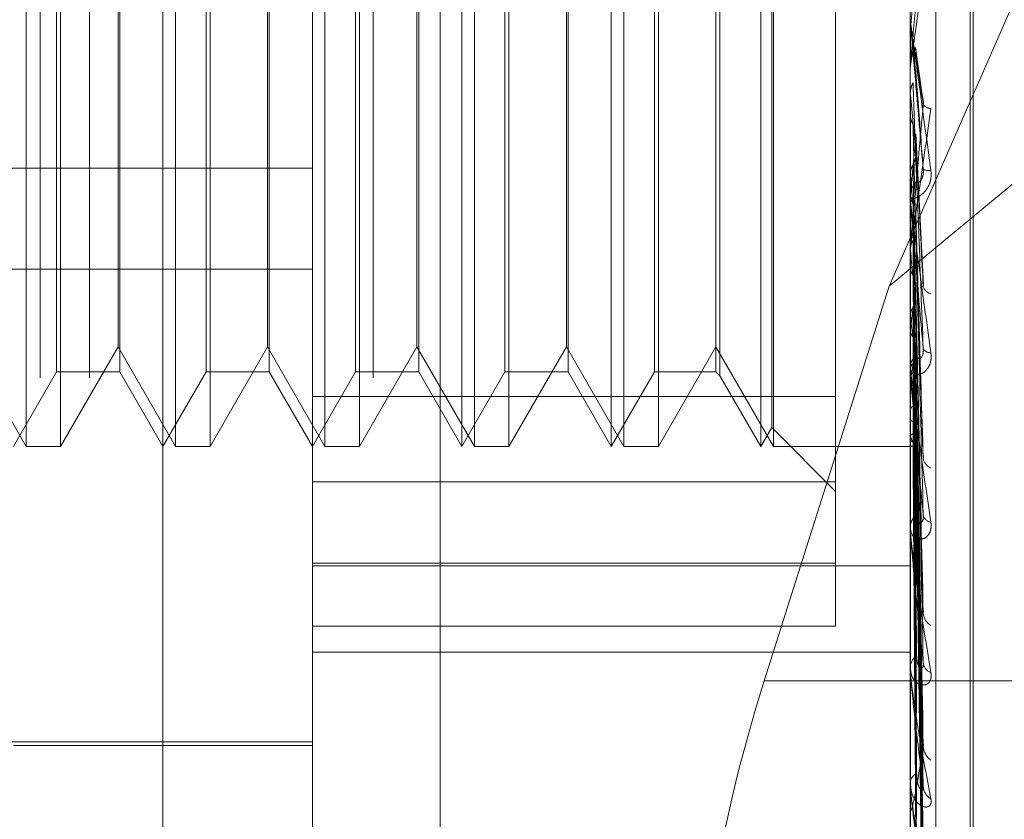
# Model space of a CAD drawing. Units: inches. Extents: x 0 to 23.4, y 0 to 16.5.
# Drawn here: x 11.9 to 11.9, y 7.4 to 7.4 of the extents above; entities that cross this region are included whole.
import ezdxf

# ---------------------------------------------------------------- set-up
doc = ezdxf.new("R2010")
doc.units = ezdxf.units.IN
doc.header["$MEASUREMENT"] = 0
doc.linetypes.add('HIDDEN', pattern=[0.07500000000000001, 0.05, -0.025])

msp = doc.modelspace()

# ---------------------------------------------------------------- linework, layer by layer
at = {"color": 7, "linetype": 'HIDDEN', "lineweight": 0}
for p, q in [((11.8831918679, 5.4910063098), (11.8831918679, 11.855580467)), ((11.8880736863, 11.8096570248), (11.8880736863, 5.536929752)), ((11.8892555045, 11.8096570248), (11.8892555045, 5.536929752)), ((11.8688282316, 11.536929752), (11.8688282316, 5.8096570248)), ((11.8700100497, 11.536929752), (11.8700100497, 5.8096570248)), ((11.8768009588, 11.536929752), (11.8768009588, 5.8096570248)), ((11.8784061414, 7.4850975197), (11.8784061414, 7.4154827417)), ((11.8902719452, 7.4149116104), (11.8902719452, 7.4845263884)), ((11.8753429059, 7.4147688275), (11.8753429059, 7.4843836055)), ((11.8896592981, 7.4843836055), (11.8896592981, 7.4147688275)), ((11.8717638078, 7.4238961906), (11.8717638078, 7.481453732)), ((11.8910909374, 7.421990212), (11.8910909374, 7.4701774734)), ((11.8911622222, 7.4218638489), (11.8911622222, 7.4700511102)), ((11.8878697491, 7.4364808935), (11.8878697491, 7.4576019852)), ((11.9111338865, 7.4573386762), (11.8891552146, 7.4391235018)), ((11.8684872507, 7.4352833669), (11.8684872507, 7.4567579553)), ((11.8720663488, 7.4352833669), (11.8720663488, 7.4567579553)), ((11.8756454468, 7.4352833669), (11.8756454468, 7.4567579553)), ((11.8789220039, 7.4352833669), (11.8789220039, 7.4567579553)), ((11.8792245449, 7.4352833669), (11.8792245449, 7.4567579553)), ((11.882501102, 7.4352833669), (11.882501102, 7.4567579553)), ((11.882803643, 7.4352833669), (11.882803643, 7.4567579553)), ((11.8860802001, 7.4352833669), (11.8860802001, 7.4567579553)), ((11.886382741, 7.4352833669), (11.886382741, 7.4567579553)), ((11.8891552146, 7.4391235018), (11.8968174943, 7.4565918946)), ((11.8863422082, 7.4357371784), (11.8863422082, 7.4563041439)), ((11.8692179063, 7.437072916), (11.8692179063, 7.4549684063)), ((11.8707306112, 7.4549684063), (11.8707306112, 7.4370956896)), ((11.8727970044, 7.437072916), (11.8727970044, 7.4549684063)), ((11.8743097092, 7.4549684063), (11.8743097092, 7.4370956896)), ((11.8763761025, 7.437072916), (11.8763761025, 7.4549684063)), ((11.8778888073, 7.4549684063), (11.8778888073, 7.4370956896)), ((11.8799552005, 7.437072916), (11.8799552005, 7.4549684063)), ((11.8814679054, 7.4549684063), (11.8814679054, 7.4370956896)), ((11.8835342986, 7.437072916), (11.8835342986, 7.4549684063)), ((11.8850064706, 7.4549684063), (11.8850064706, 7.4370956896)), ((11.8851023723, 7.4550643079), (11.8851023723, 7.437000032)), ((11.869313808, 7.4467862448), (11.869313808, 7.4352833669)), ((11.8728929061, 7.4467862448), (11.8728929061, 7.4352833669)), ((11.8764720041, 7.4467862448), (11.8764720041, 7.4352833669)), ((11.8800511022, 7.4467862448), (11.8800511022, 7.4352833669)), ((11.8836302003, 7.4467862448), (11.8836302003, 7.4352833669)), ((11.8896613411, 7.4452783707), (11.8897886211, 7.4467368287)), ((11.8706900784, 7.4376671372), (11.8706900784, 7.4466162787)), ((11.8742691764, 7.4376671372), (11.8742691764, 7.4466162787)), ((11.8778482745, 7.4376671372), (11.8778482745, 7.4466162787)), ((11.8814273726, 7.4376671372), (11.8814273726, 7.4466162787)), ((11.8896592981, 7.4452550775), (11.8896598091, 7.4452550552)), ((11.8896593147, 7.4450473608), (11.8896594201, 7.4452430081)), ((11.8896613411, 7.4452783707), (11.8896598091, 7.4452550552)), ((11.8896613411, 7.444423468), (11.8896613411, 7.4452783707)), ((11.8899540751, 7.4436501383), (11.8897828578, 7.4448333016)), ((11.8896592981, 7.4443767962), (11.8896592981, 7.4443189111)), ((11.8896592981, 7.4437604932), (11.8896594201, 7.4437493054)), ((11.8896592981, 7.4437378872), (11.8896598091, 7.443737909)), ((11.8896613411, 7.4437150756), (11.8896598091, 7.443737909)), ((11.8896613411, 7.4411659752), (11.8896613411, 7.4437150756)), ((11.8896613411, 7.4432646002), (11.8896598091, 7.4432420167)), ((11.8896613411, 7.4429845517), (11.8896613411, 7.4432646002)), ((11.8899728817, 7.439150659), (11.8897900914, 7.4427718506)), ((11.8484996704, 7.4419519966), (11.8753429059, 7.4419519966)), ((11.8896592981, 7.4418145436), (11.8896594201, 7.4418040123)), ((11.8896613411, 7.4417720936), (11.8896598091, 7.4417935691)), ((11.8896613411, 7.441350441), (11.8896598091, 7.4413294055)), ((11.8896592981, 7.4412116964), (11.8896592981, 7.4412684404)), ((11.8896613411, 7.4370518126), (11.8896613411, 7.4412633315)), ((11.8896613411, 7.4403733473), (11.8896613411, 7.4412633315)), ((11.8897878063, 7.440900847), (11.889787008, 7.4409272703)), ((11.8899618941, 7.4351383372), (11.8897892198, 7.4408540574)), ((11.8896592981, 7.4401166042), (11.8896592981, 7.4400605736)), ((11.8896613411, 7.4399826658), (11.8896598091, 7.4400020074)), ((11.8484996704, 7.4395276484), (11.8753429059, 7.4395276484)), ((11.8896613411, 7.4396050756), (11.8896598091, 7.4395863486)), ((11.8899623929, 7.4314129582), (11.8897872839, 7.4392287997)), ((11.8891552146, 7.4391235018), (11.8861632584, 7.4296712644)), ((11.8896613411, 7.4384114669), (11.8896598091, 7.4384279754)), ((11.8896613411, 7.4380915863), (11.8896598091, 7.4380758445)), ((11.8899626882, 7.4282167878), (11.889787447, 7.43777698)), ((11.8671109803, 7.4376671372), (11.8684872507, 7.4352833669)), ((11.869313808, 7.4352833669), (11.8706900784, 7.4376671372)), ((11.8706900784, 7.4376671372), (11.8720663488, 7.4352833669)), ((11.8728929061, 7.4352833669), (11.8742691764, 7.4376671372)), ((11.8742691764, 7.4376671372), (11.8756454468, 7.4352833669)), ((11.8764720041, 7.4352833669), (11.8778482745, 7.4376671372)), ((11.8778482745, 7.4376671372), (11.8792245449, 7.4352833669)), ((11.8800511022, 7.4352833669), (11.8814273726, 7.4376671372)), ((11.8814273726, 7.4376671372), (11.882803643, 7.4352833669)), ((11.8836302003, 7.4352833669), (11.8850064706, 7.4376671372)), ((11.8850064706, 7.4376671372), (11.886382741, 7.4352833669)), ((11.889963788, 7.4270725453), (11.8897880508, 7.4373962689)), ((11.8681847097, 7.4352833669), (11.8692179063, 7.437072916)), ((11.8692179063, 7.437072916), (11.8707306112, 7.437072916)), ((11.8707306112, 7.4370956896), (11.8707306112, 7.437072916)), ((11.8707306112, 7.437072916), (11.8717638078, 7.4352833669)), ((11.8717638078, 7.4352833669), (11.8727970044, 7.437072916)), ((11.8727970044, 7.437072916), (11.8743097092, 7.437072916)), ((11.8743097092, 7.4370956896), (11.8743097092, 7.437072916)), ((11.8743097092, 7.437072916), (11.8753429059, 7.4352833669)), ((11.8753429059, 7.4352833669), (11.8763761025, 7.437072916)), ((11.8763761025, 7.437072916), (11.8778888073, 7.437072916)), ((11.8778888073, 7.4370956896), (11.8778888073, 7.437072916)), ((11.8778888073, 7.437072916), (11.8789220039, 7.4352833669)), ((11.8789220039, 7.4352833669), (11.8799552005, 7.437072916)), ((11.8799552005, 7.437072916), (11.8814679054, 7.437072916)), ((11.8814679054, 7.4370956896), (11.8814679054, 7.437072916)), ((11.8814679054, 7.437072916), (11.882501102, 7.4352833669)), ((11.882501102, 7.4352833669), (11.8835342986, 7.437072916)), ((11.8835342986, 7.437072916), (11.8850064706, 7.437072916)), ((11.8850064706, 7.4370956896), (11.8850064706, 7.437072916)), ((11.8850064706, 7.437072916), (11.8851023723, 7.4369770143)), ((11.8896592981, 7.4370948249), (11.8896592981, 7.4371482329)), ((11.8896613411, 7.4371152841), (11.8896598091, 7.437128363)), ((11.8896613411, 7.4332618075), (11.8896613411, 7.437143124)), ((11.8851023723, 7.437000032), (11.8851023723, 7.4369770143)), ((11.8851023723, 7.4369770143), (11.8860802001, 7.4352833669)), ((11.8896613411, 7.4368646744), (11.8896598091, 7.4368524868)), ((11.8899628957, 7.4256647534), (11.8897875614, 7.4366237359)), ((11.8753429059, 7.4364808935), (11.8878697491, 7.4364808935)), ((11.8878697491, 7.4364808935), (11.8878697491, 7.4324956093)), ((11.8896613411, 7.4361409648), (11.8896598091, 7.4361501413)), ((11.8899636155, 7.4248166161), (11.8897879566, 7.4363415731)), ((11.8896592981, 7.4360698001), (11.8896592981, 7.4360176492)), ((11.8896613411, 7.4359686837), (11.8896598091, 7.4359604908)), ((11.8860802001, 7.4352833669), (11.8863422082, 7.4357371784)), ((11.8863422082, 7.4357371784), (11.8878697491, 7.4342096375)), ((11.8899630597, 7.4238488636), (11.8897876517, 7.4358105343)), ((11.8899634693, 7.4233274207), (11.8897878766, 7.4356370668)), ((11.8896613411, 7.4355237235), (11.8896598091, 7.4355286659)), ((11.8896613411, 7.4354359976), (11.8896598091, 7.4354320955)), ((11.8684872507, 7.4352833669), (11.869313808, 7.4352833669)), ((11.8720663488, 7.4352833669), (11.8728929061, 7.4352833669)), ((11.8756454468, 7.4352833669), (11.8764720041, 7.4352833669)), ((11.8792245449, 7.4352833669), (11.8800511022, 7.4352833669)), ((11.882803643, 7.4352833669), (11.8836302003, 7.4352833669)), ((11.886382741, 7.4352833669), (11.8896592981, 7.4352833669)), ((11.8896592981, 7.4352833437), (11.8896816178, 7.4352833901)), ((11.8896613411, 7.4352858689), (11.8896598091, 7.4352863986)), ((11.8899632017, 7.4228346469), (11.8897877298, 7.4353666701)), ((11.8899633349, 7.4226587159), (11.889787803, 7.4353081447)), ((11.8878697491, 7.434439337), (11.8753429059, 7.434439337)), ((11.8896592981, 7.4333005564), (11.8896592981, 7.433348698)), ((11.8896613411, 7.4299329407), (11.8896613411, 7.4333435891)), ((11.8753429059, 7.4324956093), (11.8878697491, 7.4324956093)), ((11.8753429059, 7.4324300055), (11.8896592981, 7.4324300055)), ((11.8878697491, 7.4324956093), (11.8878697491, 7.430985804)), ((11.8896592981, 7.4323826461), (11.8896592981, 7.4323362597)), ((11.8878697491, 7.430985804), (11.8753429059, 7.430985804)), ((11.8753429059, 7.4303629296), (11.8896592981, 7.4303629296)), ((11.8896592981, 7.4299660256), (11.8896592981, 7.430007161)), ((11.8896613411, 7.427185526), (11.8896613411, 7.4300020521)), ((11.8961645952, 7.4296712644), (11.8861632584, 7.4296712644)), ((11.8896592981, 7.4291884055), (11.8896592981, 7.4291494602)), ((11.8649635215, 7.4282146482), (11.8753429059, 7.4282146482)), ((11.8681847097, 7.4281251708), (11.8753429059, 7.4281251708)), ((11.8896592981, 7.4272117511), (11.8896592981, 7.4272443935)), ((11.8896613411, 7.4251188621), (11.8896613411, 7.4272392846)), ((11.8896592981, 7.4266025265), (11.8896592981, 7.4265724298))]:
    msp.add_line(p, q, dxfattribs=at)
for centre, radius, start, end in [((11.8901958589, 7.4455023764), 0.0005365607381762, 180.0000021424, 185.0014169939), ((12.3995553605, 7.4893773265), 0.5119345194359647, 185.1173259797, 185.2746226779), ((11.8901644993, 7.4436282274), 0.0002538198979344, 220.0405961451, 267.5019915302), ((11.665216796, 7.4631376881), 0.2254995298476183, 354.4555641379, 354.8010133527), ((12.1089515645, 7.46264086), 0.2202809740172784, 185.4361847867, 185.7751043181), ((11.8901014661, 7.442213463), 0.0003244508373915, 246.1309125914, 279.2173472134), ((11.8901789678, 7.4412674925), 0.0005196704942153, 135.1146674778, 179.8954850014), ((11.8901719794, 7.441211698), 0.0005126812326894, 180.0001823002, 185.1166443255), ((11.9965254129, 7.451260111), 0.1074574828940336, 186.0241692101, 186.6395229779), ((11.8266786583, 7.446226308), 0.0635058424430786, 352.6405303434, 353.5991409604), ((11.8902031164, 7.439184973), 0.000245603154399, 198.4798210805, 258.329898464), ((11.9389424098, 7.4444873502), 0.049654205231256, 187.0285509559, 188.1412448877), ((11.8614270627, 7.4415488126), 0.0286201960686146, 350.5802814991, 352.2914110807), ((11.8901380629, 7.4377207666), 0.0001913034865568, 208.647473987, 274.609439821), ((11.8901351978, 7.4371446657), 0.0004759130815611, 132.9761927723, 179.5705365526), ((11.8901132388, 7.4370948308), 0.0004539406413303, 180.0007503993, 185.4378609708), ((11.9086557492, 7.4400505124), 0.0192198622521368, 188.7845000016, 190.9939229768), ((11.890207443, 7.4357139034), 0.0005782695567213, 199.2006658124, 223.592046713), ((11.8896745403, 7.4354139304), 0.0001287399501038, 264.1153185859, 332.3912877441), ((11.8902639445, 7.4350462215), 0.0002975088249214, 189.0969124411, 248.1953063912), ((11.8900710112, 7.4333405839), 0.0004117930012274, 129.1955805225, 178.8709477116), ((11.8901852921, 7.4336917255), 0.0002202079754306, 192.3472696066, 261.6823703042), ((11.8900280525, 7.4333005697), 0.0003687543917556, 180.0020787628, 186.0338811267), ((11.890334329, 7.4313196479), 0.0003653898607839, 184.7188345899, 240.3258581498), ((11.8899956034, 7.429991967), 0.0003366483444221, 123.3010683324, 177.4131810624), ((11.8902488233, 7.43013423), 0.0002799225130885, 185.4746731465, 250.0767674699), ((11.8899286247, 7.4299660505), 0.0002693266166387, 180.0053050043, 187.0615495127), ((11.8904032846, 7.4281314516), 0.0004335252272114, 182.5170334566, 234.8080871503), ((11.8899197778, 7.4272180682), 0.0002618065674625, 114.6053423022, 174.2290057086), ((11.8898291999, 7.4272117943), 0.0001699017494371, 180.0145517212, 188.8941082196), ((11.8903211694, 7.4271606662), 0.0003513169419692, 182.4655858758, 241.4816762124)]:
    msp.add_arc(centre, radius, start, end, dxfattribs=at)
msp.add_ellipse((11.8874594618, 7.4291608753), major_axis=(0.00224274572050831, 0.007146090512347492), ratio=0.1855438757, start_param=1.557600253211896, end_param=3.128396580004928, dxfattribs=at)
for points, knots in [([(11.88965929813163, 7.444376796235805), (11.88965947974652, 7.444376870666846), (11.88965987198617, 7.444377031418016), (11.88966368826345, 7.444399599406859), (11.88967695945773, 7.444485644882321), (11.8897480763048, 7.444973896710472), (11.88991352465252, 7.446153182411517), (11.8900641854691, 7.447250459370534), (11.89015343667075, 7.447900484303066)], [0, 0, 0, 0, 0.0132216410976138, 0.0285552137119961, 0.054242643060621, 0.1337588501405161, 0.4868402727611024, 1, 1, 1, 1]), ([(11.88997017765089, 7.447915121241156), (11.88991432963087, 7.447276641539208), (11.88982062880886, 7.446205411567472), (11.88971907514451, 7.445057041819991), (11.88967324333135, 7.444547943639963), (11.88966431364086, 7.444451860158654), (11.88966173723002, 7.444425480785428), (11.88966146267356, 7.444424085848355), (11.88966134106394, 7.444423467987216)], [0, 0, 0, 0, 0.5273188798736375, 0.8847263069756811, 0.959036259596042, 0.9800473728105205, 0.991162359074339, 1, 1, 1, 1]), ([(11.88965929813163, 7.445502376392656), (11.88965947974652, 7.445500680313313), (11.88965987198617, 7.4454970172349), (11.88966368826345, 7.445468188351097), (11.88967695945773, 7.445370181848231), (11.8897480763048, 7.444851522583956), (11.88991352465252, 7.443646410334863), (11.8900641854691, 7.442545423937923), (11.89015343667075, 7.441893201540916)], [0, 0, 0, 0, 0.0132216410980342, 0.0285552137107913, 0.0542426430596508, 0.1337588501393928, 0.4868402727604578, 1, 1, 1, 1]), ([(11.88997017765088, 7.441916761670349), (11.88991432963087, 7.442554338205575), (11.88982062880886, 7.443624052860129), (11.88971907514451, 7.444787642371262), (11.88967324333135, 7.445315842633097), (11.88966431364086, 7.445419793818722), (11.88966173723001, 7.445450234900898), (11.88966146267356, 7.445453952294288), (11.88966134106393, 7.445455598843768)], [0, 0, 0, 0, 0.527318879872989, 0.8847263069750095, 0.9590362595951158, 0.9800473728098497, 0.9911623590742482, 1, 1, 1, 1]), ([(11.88972499617531, 7.444998064774588), (11.88972748484691, 7.444966001590871), (11.88973992820765, 7.44480568563676), (11.88976821833183, 7.444451927973426), (11.88979470372064, 7.444137217152795), (11.88981077055523, 7.443946304089962)], [0, 0, 0, 0, 0.0895371415796327, 0.4476858070862801, 1, 1, 1, 1]), ([(11.88977570803924, 7.444831783334723), (11.8897819015025, 7.444809237965363), (11.88979409674954, 7.44476484497596), (11.88979042706756, 7.444719050468417), (11.88978862106579, 7.444696513103524)], [0, 0, 0, 0, 0.5078587782041831, 1, 1, 1, 1]), ([(11.88978862106579, 7.444696513103524), (11.88979359716578, 7.444660017985779), (11.88981847770029, 7.444477542143417), (11.88987827908012, 7.444058735189891), (11.88993466324189, 7.443694411864639), (11.88997017765089, 7.443464937360215)], [0, 0, 0, 0, 0.0846963374229442, 0.4234822757479789, 1, 1, 1, 1]), ([(11.88978862106579, 7.444289438794859), (11.88979359716578, 7.444224156115517), (11.88981847770029, 7.443897742265095), (11.88987827908012, 7.443115015238051), (11.88993466324189, 7.442379829451806), (11.88997017765088, 7.441916761670349)], [0, 0, 0, 0, 0.0846963374236524, 0.4234822757480676, 1, 1, 1, 1]), ([(11.88965942008358, 7.443749305392696), (11.88966521454266, 7.44380475475533), (11.88967401202116, 7.443888941142445), (11.88971202160374, 7.443964648510269), (11.88972499617531, 7.443990491221389)], [0, 0, 0, 0, 0.6586499852925966, 1, 1, 1, 1]), ([(11.88972499617531, 7.443990491221389), (11.88972748484691, 7.443920828656062), (11.88973992820766, 7.443572515752264), (11.88976821833183, 7.442790211082499), (11.88979470372064, 7.442070697469369), (11.88981077055522, 7.441634218840006)], [0, 0, 0, 0, 0.0895371415802664, 0.4476858070866759, 1, 1, 1, 1]), ([(11.88965942008358, 7.443749305392696), (11.88965939943699, 7.443674243876369), (11.88965933087377, 7.443424979448809), (11.88965929879339, 7.443168461422575), (11.88965929815805, 7.442986988130021), (11.88965929813163, 7.442979442786781)], [0, 0, 0, 0, 0.2922709278859167, 0.9705738585802682, 1, 1, 1, 1]), ([(11.88997017765089, 7.443464937360215), (11.88991432963087, 7.442841953652954), (11.88982062880887, 7.441796722587526), (11.88971907514451, 7.440709759795296), (11.88967324333135, 7.440252482450171), (11.88966431364086, 7.440174665686811), (11.88966173723002, 7.440157087471627), (11.88966146267356, 7.440160354198556), (11.88966134106394, 7.440161801133805)], [0, 0, 0, 0, 0.5273188798745264, 0.8847263069761047, 0.9590362595968177, 0.9800473728110889, 0.9911623590766012, 1, 1, 1, 1]), ([(11.88995251153313, 7.44364969084602), (11.88995554520302, 7.443639606808886), (11.88996678986685, 7.443602229107311), (11.88997391247582, 7.443535562819119), (11.88997123331033, 7.443484899857483), (11.88997017765089, 7.443464937360212)], [0, 0, 0, 0, 0.1829304438187597, 0.6780537840886856, 1, 1, 1, 1]), ([(11.88965929813163, 7.440116604191321), (11.88965947974652, 7.440113447995581), (11.88965987198617, 7.440106631455699), (11.88966368826345, 7.440116123067554), (11.88967695945773, 7.440176024142584), (11.8897480763048, 7.440590511463924), (11.88991352465252, 7.441686435294159), (11.8900641854691, 7.442746605632412), (11.89015343667075, 7.443374648668343)], [0, 0, 0, 0, 0.0132216410987801, 0.0285552137122979, 0.054242643061158, 0.1337588501401571, 0.486840272761205, 1, 1, 1, 1]), ([(11.88965942008358, 7.443230077846025), (11.88965939899787, 7.443136440098288), (11.88965932900909, 7.442825632832371), (11.88965931092626, 7.442514488112182), (11.8896592982913, 7.442297082805495)], [0, 0, 0, 0, 0.3012727114402336, 1, 1, 1, 1]), ([(11.88965942008358, 7.443230077846025), (11.88966521454266, 7.443175489737833), (11.88967401202116, 7.443092610956369), (11.88971202160374, 7.443018872543709), (11.88972499617531, 7.442993701935462)], [0, 0, 0, 0, 0.6586499852885088, 0.9999999999999999, 0.9999999999999999, 0.9999999999999999, 0.9999999999999999]), ([(11.88972499617531, 7.442993701935462), (11.88972748484691, 7.442894757288678), (11.88973992820765, 7.442400033945147), (11.88976821833183, 7.441299155582705), (11.88979470372064, 7.440303964631216), (11.88981077055523, 7.439700251825052)], [0, 0, 0, 0, 0.0895371415799138, 0.4476858070867922, 1, 1, 1, 1]), ([(11.88978949721239, 7.442771727435848), (11.88978973647149, 7.442770676984465), (11.88979477924608, 7.442748537012839), (11.88979162533584, 7.442725755924052), (11.88978862106579, 7.442704055705041)], [0, 0, 0, 0, 0.0474459227299111, 1, 1, 1, 1]), ([(11.88978862106579, 7.442704055705041), (11.88979359716578, 7.442600844846166), (11.88981847770029, 7.442084789834489), (11.88987827908013, 7.440877827737997), (11.88993466324189, 7.43979141643208), (11.88997017765089, 7.439107123995266)], [0, 0, 0, 0, 0.0846963374237686, 0.4234822757476083, 1, 1, 1, 1]), ([(11.88972499617531, 7.442031752848078), (11.88973473856328, 7.442050008945206), (11.88977122444695, 7.442118379229576), (11.8897935678439, 7.442216829676522), (11.88978968294421, 7.442294252096906), (11.88978862106579, 7.44231541434137)], [0, 0, 0, 0, 0.2093091832035732, 0.7838766564328181, 1, 1, 1, 1]), ([(11.88978862106579, 7.44231541434137), (11.88979359716578, 7.442184719465551), (11.88981847770029, 7.441531244178144), (11.88987827908012, 7.43997684086361), (11.88993466324189, 7.438536360314045), (11.88997017765088, 7.437629052059726)], [0, 0, 0, 0, 0.0846963374235967, 0.4234822757475372, 0.9999999999999999, 0.9999999999999999, 0.9999999999999999, 0.9999999999999999]), ([(11.88965942008358, 7.441804012315404), (11.88966521454266, 7.441856269557738), (11.88967401202116, 7.441935609485623), (11.88971202160374, 7.442007286051322), (11.88972499617531, 7.442031752848078)], [0, 0, 0, 0, 0.6586499852858183, 1, 1, 1, 1]), ([(11.88972499617531, 7.442031752848078), (11.88972748484691, 7.44189691137698), (11.88973992820766, 7.441222703872119), (11.88976821833183, 7.439712683764692), (11.88979470372064, 7.438331020107989), (11.88981077055522, 7.437492861318344)], [0, 0, 0, 0, 0.0895371415803286, 0.4476858070871077, 1, 1, 1, 1]), ([(11.89015343667075, 7.441893201540916), (11.89015742880599, 7.441825602478763), (11.89016193510162, 7.441749297108116), (11.89013685070913, 7.441616448018938), (11.890107077219, 7.441538039709116), (11.89003603351699, 7.441416870486909), (11.88993321954544, 7.441306699843785), (11.88979282958869, 7.441229197795367), (11.88968198962395, 7.441213587143434), (11.88966695934148, 7.441249920584181), (11.88965929813163, 7.441268440403411)], [0, 0, 0, 0, 0.1194461009594974, 0.1348299623660381, 0.2536738278699708, 0.2817546550307466, 0.4371652095508424, 0.6109336935292022, 0.801685788208624, 1, 1, 1, 1]), ([(11.88965942008358, 7.441804012315404), (11.88965939943699, 7.44166407873229), (11.88965933087377, 7.441199387020765), (11.88965929879339, 7.440720892513647), (11.88965929815805, 7.440382315794729), (11.88965929813163, 7.440368238364814)], [0, 0, 0, 0, 0.292270927885042, 0.9705738585851545, 0.9999999999999999, 0.9999999999999999, 0.9999999999999999, 0.9999999999999999]), ([(11.88981077055524, 7.441634218840033), (11.88981974387445, 7.441614506665493), (11.88983196135874, 7.441587667858427), (11.88989373592561, 7.441627953560947), (11.88993429229467, 7.441683463951499), (11.88996322334167, 7.441765434612185), (11.88997411799896, 7.441844240682672), (11.88997129140206, 7.441896263396193), (11.88997017765088, 7.441916761670339)], [0, 0, 0, 0, 0.4235571565804895, 0.5766877106329252, 0.7311347586936725, 0.832315178834497, 0.9339279095266022, 1, 1, 1, 1]), ([(11.88965942008358, 7.441318006586807), (11.88966521454266, 7.44126726690318), (11.88967401202116, 7.441190231019537), (11.88971202160374, 7.441122023817713), (11.88972499617531, 7.441098741288367)], [0, 0, 0, 0, 0.658649985281563, 1, 1, 1, 1]), ([(11.88965929813163, 7.441211696376833), (11.88965947974652, 7.441206817627553), (11.88965987198617, 7.441196280832059), (11.88966368826345, 7.441155767730116), (11.88967695945773, 7.441036602141651), (11.8897480763048, 7.440471452018122), (11.88991352465252, 7.439247562775591), (11.8900641854691, 7.438169012909722), (11.89015343667075, 7.437530081874094)], [0, 0, 0, 0, 0.0132216410988074, 0.0285552137124644, 0.0542426430611486, 0.133758850140474, 0.4868402727613217, 1, 1, 1, 1]), ([(11.88997017765088, 7.437629052059726), (11.88991432963087, 7.438247560755381), (11.88982062880886, 7.439285283725343), (11.8897190751445, 7.440447657421439), (11.88967324333135, 7.440999581785144), (11.88966431364086, 7.441116381459598), (11.88966173723001, 7.441154084635349), (11.88966146267355, 7.441162325217854), (11.88966134106393, 7.441165975228878)], [0, 0, 0, 0, 0.5273188798740627, 0.8847263069756744, 0.9590362595962989, 0.9800473728112501, 0.9911623590757176, 1, 1, 1, 1]), ([(11.88972499617531, 7.441098741288367), (11.88972748484691, 7.440936491295851), (11.88973992820765, 7.440125241153533), (11.88976821833183, 7.438317030704297), (11.88979470372064, 7.436677328415888), (11.88981077055523, 7.435682635620168)], [0, 0, 0, 0, 0.0895371415800647, 0.4476858070870223, 1, 1, 1, 1]), ([(11.8897817038083, 7.440926236622881), (11.8897851280742, 7.440914497277613), (11.88979421330351, 7.440883350559836), (11.88979076788794, 7.440851386020981), (11.88978862106579, 7.440831469068027)], [0, 0, 0, 0, 0.3769047304933639, 1, 1, 1, 1]), ([(11.88978862106579, 7.440831469068027), (11.88979359716578, 7.440665272777374), (11.88981847770029, 7.439834290169066), (11.88987827908012, 7.437882795684488), (11.88993466324189, 7.436113562133119), (11.88997017765089, 7.434999183875487)], [0, 0, 0, 0, 0.084696337423808, 0.4234822757476259, 1, 1, 1, 1]), ([(11.88978862106579, 7.440475307160824), (11.88979359716578, 7.440283923741863), (11.88981847770029, 7.439327005316966), (11.88987827908012, 7.437057105900697), (11.88993466324189, 7.434963393308006), (11.88997017765088, 7.433644637065104)], [0, 0, 0, 0, 0.0846963374233047, 0.4234822757479497, 0.9999999999999999, 0.9999999999999999, 0.9999999999999999, 0.9999999999999999]), ([(11.88965942008358, 7.440011119912718), (11.88966521454266, 7.44005829632186), (11.88967401202116, 7.440129922238807), (11.88971202160374, 7.440194977424545), (11.88972499617531, 7.440217184013155)], [0, 0, 0, 0, 0.6586499852787906, 1, 1, 1, 1]), ([(11.88972499617531, 7.440217184013155), (11.88972748484691, 7.440022037158376), (11.88973992820766, 7.439046302668304), (11.88976821833183, 7.43686314318423), (11.88979470372064, 7.43486926640839), (11.88981077055522, 7.433659720700915)], [0, 0, 0, 0, 0.0895371415802543, 0.4476858070866849, 1, 1, 1, 1]), ([(11.88965942008358, 7.440011119912717), (11.88965939943699, 7.439811371827147), (11.88965933087377, 7.43914804800101), (11.88965929879338, 7.438464871049892), (11.88965929815805, 7.437981427950595), (11.88965929813163, 7.437961327229044)], [0, 0, 0, 0, 0.292270927885465, 0.9705738585725074, 1, 1, 1, 1]), ([(11.88965942008358, 7.439575901515504), (11.88965939899786, 7.439360582750741), (11.88965932900909, 7.438645885545678), (11.88965931092626, 7.437930909072013), (11.8896592982913, 7.437431335499122)], [0, 0, 0, 0, 0.3012727113508687, 1, 1, 1, 1]), ([(11.88965942008358, 7.439575901515504), (11.88966521454266, 7.439530844120808), (11.88967401202115, 7.439462435412538), (11.88971202160374, 7.439402224607539), (11.88972499617531, 7.439381671648368)], [0, 0, 0, 0, 0.6586499852876533, 1, 1, 1, 1]), ([(11.88972499617531, 7.439381671648368), (11.88972748484691, 7.439161980447587), (11.88973992820765, 7.438063524200312), (11.88976821833183, 7.435613335101165), (11.88979470372064, 7.433388384588741), (11.88981077055523, 7.432038662592749)], [0, 0, 0, 0, 0.0895371415800116, 0.4476858070866402, 1, 1, 1, 1]), ([(11.88978220280897, 7.439227908762645), (11.88978540496808, 7.439218177039385), (11.88979423136472, 7.439191352622995), (11.88979080461382, 7.439163916090211), (11.88978862106579, 7.439146433352519)], [0, 0, 0, 0, 0.3627934757584917, 1, 1, 1, 1]), ([(11.88978862106579, 7.439146433352519), (11.88979359716578, 7.438923258397052), (11.88981847770029, 7.437807382068684), (11.88987827908012, 7.435181887291265), (11.88993466324189, 7.432793776204679), (11.88997017765089, 7.431289588659943)], [0, 0, 0, 0, 0.084696337423723, 0.4234822757477821, 1, 1, 1, 1]), ([(11.88972499617531, 7.438612367962122), (11.88973473856328, 7.438626674992868), (11.88977122444695, 7.43868025576392), (11.8897935678439, 7.438757677469443), (11.88978968294421, 7.438818891573955), (11.88978862106579, 7.438835623521084)], [0, 0, 0, 0, 0.2093091831979121, 0.7838766564300069, 1, 1, 1, 1]), ([(11.88978862106579, 7.438835623521084), (11.88979359716578, 7.438590468654389), (11.88981847770029, 7.43736469261711), (11.88987827908012, 7.434461337178155), (11.88993466324189, 7.431790064770562), (11.88997017765089, 7.430107523825683)], [0, 0, 0, 0, 0.084696337423381, 0.4234822757478747, 1, 1, 1, 1]), ([(11.88965942008358, 7.438435427987416), (11.88966521454266, 7.438475818485018), (11.88967401202116, 7.43853714164376), (11.88971202160374, 7.43859322418563), (11.88972499617531, 7.438612367962122)], [0, 0, 0, 0, 0.658649985291391, 1, 1, 1, 1]), ([(11.88972499617531, 7.438612367962122), (11.88972748484691, 7.438363968839445), (11.88973992820766, 7.437121972950891), (11.88976821833183, 7.434344579162079), (11.88979470372064, 7.431810553168782), (11.88981077055523, 7.43027333667679)], [0, 0, 0, 0, 0.089537141580454, 0.447685807086989, 1, 1, 1, 1]), ([(11.88965942008358, 7.438435427987416), (11.88965939943699, 7.438183084815654), (11.88965933087377, 7.43734510312629), (11.88965929879338, 7.436481935525713), (11.88965929815805, 7.4358710989397), (11.88965929813163, 7.435845701418988)], [0, 0, 0, 0, 0.2922709278857656, 0.970573858575856, 1, 1, 1, 1]), ([(11.88965942008358, 7.438066726848406), (11.88965939899786, 7.437801192756344), (11.88965932900909, 7.436919818234304), (11.88965931092626, 7.436038209305044), (11.8896592982913, 7.435422205088345)], [0, 0, 0, 0, 0.3012727114557669, 1, 1, 1, 1]), ([(11.88965942008358, 7.438066726848406), (11.88966521454266, 7.438028980234281), (11.88967401202115, 7.437971671170336), (11.88971202160374, 7.437921632937531), (11.88972499617531, 7.437904552386028)], [0, 0, 0, 0, 0.6586499852919654, 1, 1, 1, 1]), ([(11.88972499617531, 7.437904552386028), (11.88972748484691, 7.437635360189378), (11.88973992820765, 7.436289398907927), (11.88976821833183, 7.433285787376819), (11.88979470372064, 7.430556004148949), (11.88981077055523, 7.428900035422289)], [0, 0, 0, 0, 0.0895371415800228, 0.4476858070868331, 1, 1, 1, 1]), ([(11.88978250730535, 7.437776241608758), (11.88978557476084, 7.437768487474503), (11.88979424321458, 7.437746574734701), (11.8897908278531, 7.43772426515658), (11.88978862106579, 7.437709850139592)], [0, 0, 0, 0, 0.3538642052926743, 1, 1, 1, 1]), ([(11.89015343667075, 7.437530081874094), (11.89015742880598, 7.437465316518009), (11.89016193510162, 7.437392209815878), (11.89013685070913, 7.437270632839086), (11.890107077219, 7.437201591194277), (11.89003603351699, 7.437100825784076), (11.88993321954544, 7.437019237825758), (11.88979282958868, 7.436990246045773), (11.88968198962396, 7.43703234899237), (11.88966695934148, 7.437109107614291), (11.88965929813163, 7.437148232887672)], [0, 0, 0, 0, 0.1194461009609909, 0.13482996236592, 0.2536738278699733, 0.2817546550316039, 0.4371652095496871, 0.6109336935264738, 0.8016857882139684, 1, 1, 1, 1]), ([(11.88978862106579, 7.437709850139592), (11.88979359716578, 7.43743776264368), (11.88981847770029, 7.436077323273138), (11.88987827908012, 7.432872720424808), (11.88993466324189, 7.429952044359837), (11.88997017765089, 7.428112412784984)], [0, 0, 0, 0, 0.084696337423405, 0.4234822757479892, 1, 1, 1, 1]), ([(11.88981077055524, 7.437492861318367), (11.88981974387445, 7.437448614529654), (11.88983196135874, 7.437388370997252), (11.8898937359256, 7.437386912739094), (11.88993429229467, 7.437420586218416), (11.88996322334167, 7.437487571924581), (11.88997411799896, 7.437558763171028), (11.88997129140206, 7.43760918469502), (11.88997017765088, 7.437629052059711)], [0, 0, 0, 0, 0.4235571565782581, 0.5766877106316879, 0.7311347586922277, 0.8323151788335208, 0.9339279095254668, 1, 1, 1, 1]), ([(11.88972499617531, 7.437275306928377), (11.88973473856328, 7.437286822688534), (11.88977122444695, 7.437329949967665), (11.8897935678439, 7.437392440714885), (11.88978968294421, 7.437442062498913), (11.88978862106579, 7.437455625861038)], [0, 0, 0, 0, 0.2093091832109325, 0.7838766564479973, 1, 1, 1, 1]), ([(11.88978862106579, 7.437455625861038), (11.88979359716578, 7.437165560082234), (11.88981847770029, 7.435715229172288), (11.88987827908012, 7.432283352540841), (11.88993466324189, 7.429131067063087), (11.88997017765089, 7.427145552829796)], [0, 0, 0, 0, 0.0846963374232958, 0.4234822757478712, 1, 1, 1, 1]), ([(11.88965942008358, 7.437133886151091), (11.88965939899787, 7.436838067406468), (11.88965932900909, 7.435856170495233), (11.88965931092627, 7.434874470437334), (11.8896592982913, 7.434188529817522)], [0, 0, 0, 0, 0.3012727112585883, 1, 1, 1, 1]), ([(11.88965929813163, 7.437094824876906), (11.88965947974652, 7.437086939788396), (11.88965987198617, 7.437069910103062), (11.88966368826345, 7.437019177032045), (11.88967695945773, 7.43688315931283), (11.8897480763048, 7.436291944327998), (11.88991352465252, 7.435093512638056), (11.8900641854691, 7.434076380905545), (11.89015343667075, 7.433473833863643)], [0, 0, 0, 0, 0.0132216410977211, 0.0285552137115456, 0.0542426430610363, 0.1337588501405891, 0.4868402727615246, 1, 1, 1, 1]), ([(11.88965942008358, 7.437133886151091), (11.88966521454266, 7.437166030919339), (11.88967401202116, 7.437214834941151), (11.88971202160374, 7.437259917869963), (11.88972499617531, 7.437275306928377)], [0, 0, 0, 0, 0.6586499852948884, 1, 1, 1, 1]), ([(11.88997017765088, 7.433644637065104), (11.88991432963087, 7.434221723405422), (11.88982062880886, 7.435189948678898), (11.8897190751445, 7.436309095346033), (11.88967324333135, 7.436864795827089), (11.88966431364086, 7.436990222545817), (11.88966173723001, 7.437033825124136), (11.88966146267355, 7.437046291059636), (11.88966134106393, 7.437051812611293)], [0, 0, 0, 0, 0.5273188798743941, 0.8847263069757149, 0.9590362595963274, 0.980047372810845, 0.9911623590763975, 1, 1, 1, 1]), ([(11.88972499617531, 7.437275306928377), (11.88972748484691, 7.43698263332929), (11.88973992820766, 7.435519265009646), (11.88976821833183, 7.432248019164065), (11.88979470372064, 7.429265430255047), (11.88981077055523, 7.427456101987736)], [0, 0, 0, 0, 0.0895371415803186, 0.4476858070868673, 1, 1, 1, 1]), ([(11.88965942008358, 7.436845028090099), (11.88965939899786, 7.436538875764668), (11.88965932900909, 7.435522679096679), (11.88965931092626, 7.434506301354931), (11.8896592982913, 7.433796130491195)], [0, 0, 0, 0, 0.3012727113510574, 1, 1, 1, 1]), ([(11.88972499617531, 7.436720770440089), (11.88972748484691, 7.436411806554933), (11.88973992820765, 7.43486698678688), (11.88976821833183, 7.431418511170381), (11.88979470372064, 7.428282556705301), (11.88981077055523, 7.426380192272337)], [0, 0, 0, 0, 0.0895371415798542, 0.4476858070868625, 1, 1, 1, 1]), ([(11.88978272553568, 7.436623164317208), (11.8897856968548, 7.43661746432521), (11.88979425211202, 7.436601052457067), (11.88979084491325, 7.436584466676645), (11.88978862106579, 7.436573641289546)], [0, 0, 0, 0, 0.3473091513411272, 0.9999999999999999, 0.9999999999999999, 0.9999999999999999, 0.9999999999999999]), ([(11.88978351185502, 7.436341907474251), (11.88978613975872, 7.436346412530229), (11.88979428715048, 7.436360379730012), (11.88979090936328, 7.436375170688645), (11.88978862106579, 7.436385190891674)], [0, 0, 0, 0, 0.3225453956271766, 1, 1, 1, 1]), ([(11.88978862106579, 7.436573641289546), (11.88979359716578, 7.436262475204206), (11.88981847770029, 7.434706642614935), (11.88987827908012, 7.431038754392132), (11.88993466324189, 7.427691074191515), (11.88997017765089, 7.425582487664775)], [0, 0, 0, 0, 0.0846963374235216, 0.4234822757478532, 1, 1, 1, 1]), ([(11.88978862106579, 7.436385190891674), (11.88979359716578, 7.436060697933767), (11.88981847770029, 7.434438230889041), (11.88987827908013, 7.430601870028224), (11.88993466324189, 7.427082503290673), (11.88997017765089, 7.424865777426568)], [0, 0, 0, 0, 0.0846963374236622, 0.4234822757478153, 0.9999999999999999, 0.9999999999999999, 0.9999999999999999, 0.9999999999999999]), ([(11.88965942008358, 7.43615353551685), (11.88965939899787, 7.435824933900356), (11.88965932900909, 7.434734222381929), (11.88965931092627, 7.433643649472919), (11.8896592982913, 7.432881636421166)], [0, 0, 0, 0, 0.3012727113832389, 1, 1, 1, 1]), ([(11.88965942008358, 7.43615353551685), (11.88966521454266, 7.436176272760066), (11.88967401202116, 7.436210793740442), (11.88971202160374, 7.436243247641687), (11.88972499617531, 7.436254325781355)], [0, 0, 0, 0, 0.6586499852866581, 1, 1, 1, 1]), ([(11.88972499617531, 7.436254325781355), (11.88972748484691, 7.435927955692286), (11.88973992820765, 7.434296104885402), (11.88976821833184, 7.430649238331047), (11.88979470372064, 7.42732588504054), (11.88981077055523, 7.425309838835648)], [0, 0, 0, 0, 0.0895371415802219, 0.4476858070866537, 1, 1, 1, 1]), ([(11.88965942008358, 7.435954960616806), (11.88965939899786, 7.43561925520072), (11.88965932900909, 7.434504964382247), (11.88965931092626, 7.433390552367961), (11.8896592982913, 7.432611882282751)], [0, 0, 0, 0, 0.3012727113243988, 1, 1, 1, 1]), ([(11.88965942008358, 7.435954960616806), (11.88966521454266, 7.435935614808168), (11.88967401202116, 7.435906242897333), (11.88971202160374, 7.435881542317636), (11.88972499617531, 7.435873110774392)], [0, 0, 0, 0, 0.6586499852769002, 1, 1, 1, 1]), ([(11.88972499617531, 7.435873110774392), (11.88972748484691, 7.435535541960534), (11.88973992820765, 7.433847697517292), (11.88976821833183, 7.430078994709091), (11.88979470372064, 7.426650210571821), (11.88981077055523, 7.424570206839722)], [0, 0, 0, 0, 0.0895371415802241, 0.4476858070868265, 1, 1, 1, 1]), ([(11.88978290058686, 7.435810141575518), (11.88978579504344, 7.435806567742642), (11.88979425950126, 7.435796116538175), (11.88979085885012, 7.435785716230046), (11.88978862106579, 7.435778872350578)], [0, 0, 0, 0, 0.3419541629685085, 0.9999999999999999, 0.9999999999999999, 0.9999999999999999, 0.9999999999999999]), ([(11.88978334830576, 7.43563723104407), (11.88978604723794, 7.435639926553177), (11.88979427946304, 7.435648148337274), (11.88979089555843, 7.435657034251496), (11.88978862106579, 7.435663006921775)], [0, 0, 0, 0, 0.3278496585263814, 0.9999999999999999, 0.9999999999999999, 0.9999999999999999, 0.9999999999999999]), ([(11.88978862106579, 7.435778872350578), (11.88979359716578, 7.435439874028872), (11.88981847770029, 7.433744880064333), (11.88987827908012, 7.429746273504019), (11.88993466324189, 7.426092583052501), (11.88997017765089, 7.423791251384822)], [0, 0, 0, 0, 0.0846963374231548, 0.4234822757477495, 1, 1, 1, 1]), ([(11.88978862106579, 7.435663006921775), (11.88979359716578, 7.435315814805722), (11.88981847770029, 7.433579851812508), (11.88987827908013, 7.429477662799375), (11.88993466324189, 7.425718413885543), (11.88997017765089, 7.423350594638976)], [0, 0, 0, 0, 0.0846963374235657, 0.4234822757476843, 0.9999999999999999, 0.9999999999999999, 0.9999999999999999, 0.9999999999999999]), ([(11.88965942008358, 7.435529808510893), (11.88965939899787, 7.435180300541112), (11.88965932900909, 7.434020195571807), (11.88965931092626, 7.432860165958296), (11.8896592982913, 7.43204962161192)], [0, 0, 0, 0, 0.3012727115456685, 1, 1, 1, 1]), ([(11.88965942008358, 7.435428693786069), (11.88965939899786, 7.435075568547737), (11.88965932900909, 7.433903456952236), (11.88965931092626, 7.432731288419199), (11.8896592982913, 7.431912262278218)], [0, 0, 0, 0, 0.3012727113076106, 1, 1, 1, 1]), ([(11.88965942008358, 7.435529808510893), (11.88966521454266, 7.435542316445863), (11.88967401202116, 7.435561306706625), (11.88971202160374, 7.435579958611757), (11.88972499617531, 7.435586325439849)], [0, 0, 0, 0, 0.6586499852823997, 1, 1, 1, 1]), ([(11.88965942008358, 7.435428693786069), (11.88966521454266, 7.435419772949292), (11.88967401202116, 7.435406228825743), (11.88971202160374, 7.435395777558154), (11.88972499617531, 7.43539221001781)], [0, 0, 0, 0, 0.6586499852850217, 1, 1, 1, 1]), ([(11.88972499617531, 7.435586325439849), (11.88972748484691, 7.435238054726164), (11.88973992820765, 7.433496700771942), (11.88976821833183, 7.429606020767914), (11.88979470372064, 7.426062017742749), (11.88981077055523, 7.423912118762878)], [0, 0, 0, 0, 0.0895371415801332, 0.4476858070866212, 1, 1, 1, 1]), ([(11.88965942008358, 7.435285248252317), (11.88965939899787, 7.434927466057912), (11.88965932900909, 7.433739896852418), (11.88965931092627, 7.432552337025536), (11.8896592982913, 7.431722556567538)], [0, 0, 0, 0, 0.3012727113077521, 1, 1, 1, 1]), ([(11.88965942008358, 7.435285248252317), (11.88966521454266, 7.435287074809688), (11.88967401202115, 7.435289847993339), (11.88971202160374, 7.435294023773902), (11.88972499617531, 7.435295449176658)], [0, 0, 0, 0, 0.6586499852946448, 1, 1, 1, 1]), ([(11.88972499617531, 7.435392210017809), (11.88972748484691, 7.435038236891709), (11.88973992820765, 7.433268370869088), (11.88976821833183, 7.42931565160794), (11.88979470372064, 7.425717962990808), (11.88981077055522, 7.423535496713849)], [0, 0, 0, 0, 0.0895371415801068, 0.4476858070868392, 1, 1, 1, 1]), ([(11.88972499617531, 7.435295449176658), (11.88973473856328, 7.43529656842736), (11.88977122444695, 7.435300760094845), (11.8897935678439, 7.435307450771647), (11.88978968294421, 7.435313517353497), (11.88978862106579, 7.435315175561644)], [0, 0, 0, 0, 0.2093091832030931, 0.7838766564274524, 1, 1, 1, 1]), ([(11.88972499617531, 7.435295449176658), (11.88972748484691, 7.434937865249363), (11.88973992820765, 7.433149945216763), (11.88976821833183, 7.429156071075472), (11.88979470372064, 7.425519507818788), (11.88981077055523, 7.42331345901458)], [0, 0, 0, 0, 0.0895371415799031, 0.4476858070867349, 1, 1, 1, 1]), ([(11.88978305412411, 7.435366463775416), (11.88978588135424, 7.435365042519725), (11.88979426617197, 7.435360827450789), (11.88979087126375, 7.435356882871441), (11.88978862106579, 7.435354268342904)], [0, 0, 0, 0, 0.3371844479461999, 0.9999999999999999, 0.9999999999999999, 0.9999999999999999, 0.9999999999999999]), ([(11.88978862106579, 7.435354268342904), (11.88979359716578, 7.434999690067427), (11.88981847770029, 7.433226796225762), (11.88987827908013, 7.429041991387289), (11.88993466324189, 7.425214344577388), (11.88997017765089, 7.422803443891299)], [0, 0, 0, 0, 0.0846963374235507, 0.4234822757477303, 0.9999999999999999, 0.9999999999999999, 0.9999999999999999, 0.9999999999999999]), ([(11.88978862106579, 7.435315175561644), (11.88979359716578, 7.434957832715118), (11.88981847770029, 7.433171115998996), (11.88987827908013, 7.428951362632634), (11.88993466324189, 7.425088100592891), (11.88997017765089, 7.422654767120727)], [0, 0, 0, 0, 0.0846963374232739, 0.4234822757477302, 0.9999999999999999, 0.9999999999999999, 0.9999999999999999, 0.9999999999999999]), ([(11.88996152144795, 7.435138296612885), (11.88996634194633, 7.43510836716901), (11.88997440905282, 7.435058280229515), (11.88997139190317, 7.435016142293541), (11.88997017765089, 7.434999183875471)], [0, 0, 0, 0, 0.5975498638409513, 1, 1, 1, 1]), ([(11.88981077055524, 7.433659720700938), (11.88981974387444, 7.433592538492277), (11.88983196135874, 7.433501067592763), (11.8898937359256, 7.433457918079186), (11.88993429229467, 7.43346853759999), (11.88996322334167, 7.433518117313691), (11.88997411799896, 7.433579120698959), (11.88997129140206, 7.433626118668177), (11.88997017765088, 7.433644637065086)], [0, 0, 0, 0, 0.4235571565787563, 0.576687710630788, 0.7311347586914052, 0.8323151788301364, 0.9339279095249218, 1, 1, 1, 1]), ([(11.89015343667075, 7.433473833863643), (11.89015742880598, 7.433414243002337), (11.89016193510162, 7.433346977235414), (11.89013685070913, 7.433241066479728), (11.890107077219, 7.43318388684486), (11.89003603351699, 7.433107167171115), (11.88993321954544, 7.433057110699014), (11.88979282958869, 7.43307767702591), (11.88968198962395, 7.433175971860869), (11.88966695934148, 7.433290381407365), (11.88965929813163, 7.433348698045576)], [0, 0, 0, 0, 0.1194461009600132, 0.1348299623641996, 0.2536738278710314, 0.2817546550347366, 0.4371652095518562, 0.6109336935311801, 0.801685788213822, 1, 1, 1, 1]), ([(11.88965929813163, 7.433300556355278), (11.88965947974651, 7.433289949915186), (11.88965987198617, 7.433267042837214), (11.88966368826345, 7.433207923422484), (11.88967695945773, 7.433059969607288), (11.88974807630479, 7.432464057811097), (11.88991352465252, 7.43133439811751), (11.8900641854691, 7.430415446309279), (11.89015343667075, 7.429871060881118)], [0, 0, 0, 0, 0.0132216410980932, 0.0285552137118377, 0.0542426430607094, 0.1337588501405633, 0.486840272761152, 1, 1, 1, 1]), ([(11.88997017765089, 7.430107523825683), (11.88991432963087, 7.430622330406738), (11.88982062880887, 7.431486063799657), (11.8897190751445, 7.43252153456138), (11.88967324333135, 7.433060926696534), (11.88966431364086, 7.433190447211124), (11.88966173723001, 7.433238373281227), (11.88966146267355, 7.433254614018332), (11.88966134106393, 7.43326180754736)], [0, 0, 0, 0, 0.5273188798739725, 0.8847263069764396, 0.9590362595971457, 0.9800473728118411, 0.9911623590764229, 1, 1, 1, 1]), ([(11.88996182267363, 7.431412901552535), (11.88996648988175, 7.431385524593991), (11.88997439326423, 7.431339164849905), (11.88997140233693, 7.431303991135429), (11.88997017765089, 7.431289588659925)], [0, 0, 0, 0, 0.5905329954451227, 1, 1, 1, 1]), ([(11.88981077055525, 7.430273336676808), (11.88981974387445, 7.430185647188265), (11.88983196135874, 7.430066254918273), (11.88989373592561, 7.429982973685116), (11.88993429229467, 7.429970155430254), (11.88996322334167, 7.43000053721146), (11.88997411799897, 7.430049147914267), (11.88997129140206, 7.430091023699643), (11.88997017765089, 7.430107523825659)], [0, 0, 0, 0, 0.4235571565787456, 0.5766877106309591, 0.7311347586934098, 0.8323151788349107, 0.9339279095257805, 1, 1, 1, 1]), ([(11.89015343667075, 7.429871060881118), (11.89015742880599, 7.429818798283591), (11.89016193510163, 7.429759804611959), (11.89013685070913, 7.429673387967998), (11.890107077219, 7.429630136964072), (11.89003603351699, 7.429580235875697), (11.88993321954544, 7.429563520061121), (11.88979282958869, 7.429632901174273), (11.88968198962396, 7.429783835266132), (11.88966695934149, 7.429931760678113), (11.88965929813163, 7.430007160965911)], [0, 0, 0, 0, 0.119446100962133, 0.1348299623654088, 0.2536738278707209, 0.2817546550325709, 0.4371652095498923, 0.6109336935282258, 0.8016857882133903, 1, 1, 1, 1]), ([(11.88965929813163, 7.429966025562201), (11.88965947974652, 7.429953081114902), (11.88965987198617, 7.429925124565768), (11.88966368826345, 7.429859755537018), (11.88967695945773, 7.429705213062201), (11.8897480763048, 7.42912614225962), (11.88991352465252, 7.428106083406989), (11.8900641854691, 7.427318524835701), (11.89015343667075, 7.426851976529039)], [0, 0, 0, 0, 0.0132216410971309, 0.0285552137112957, 0.0542426430596484, 0.1337588501399715, 0.4868402727607594, 1, 1, 1, 1]), ([(11.88997017765089, 7.427145552829796), (11.88991432963087, 7.427579473200436), (11.88982062880886, 7.428307497137545), (11.88971907514451, 7.429221867382617), (11.88967324333135, 7.429725456134743), (11.88966431364086, 7.429854389236331), (11.88966173723002, 7.42990490662518), (11.88966146267356, 7.429924335181333), (11.88966134106394, 7.429932940694851)], [0, 0, 0, 0, 0.5273188798741398, 0.8847263069758499, 0.9590362595957477, 0.9800473728108344, 0.9911623590751487, 1, 1, 1, 1]), ([(11.88997017765089, 7.428112412784984), (11.88991432963087, 7.427759093549975), (11.88982062880886, 7.427166300775237), (11.88971907514451, 7.426675165874236), (11.88967324333135, 7.426563308433024), (11.88966431364086, 7.426578724604883), (11.88966173723002, 7.42659925319078), (11.88966146267356, 7.426618400298676), (11.88966134106394, 7.426626881149981)], [0, 0, 0, 0, 0.5273188798744096, 0.8847263069754246, 0.9590362595963152, 0.9800473728112687, 0.9911623590752546, 1, 1, 1, 1]), ([(11.88996200461265, 7.428216728937129), (11.88996657941223, 7.428192477298872), (11.88997438390611, 7.428151104609521), (11.889971408817, 7.428123737837865), (11.88997017765089, 7.428112412784959)], [0, 0, 0, 0, 0.586175050219741, 1, 1, 1, 1]), ([(11.88981077055525, 7.427456101987752), (11.8898195972438, 7.427351360333487), (11.88983161508539, 7.427208750950387), (11.88989417039786, 7.427086826301609), (11.88993284131669, 7.427054708355715), (11.88995839203009, 7.427055190668926), (11.88996222505143, 7.427070655719159), (11.88996270824457, 7.427072605253353)], [0, 0, 0, 0, 0.5001207035786129, 0.6809316266032467, 0.863297017304032, 0.982767133951266, 1, 1, 1, 1]), ([(11.89015343667075, 7.426851976529039), (11.89015742880599, 7.426808931101719), (11.89016193510163, 7.42676034171036), (11.89013685070914, 7.426696542500862), (11.89010707721901, 7.426668783331817), (11.890036033517, 7.426647504384144), (11.88993321954544, 7.426664733380202), (11.88979282958869, 7.426780421665403), (11.88968198962396, 7.426978539862833), (11.88966695934149, 7.42715463473049), (11.88965929813163, 7.42724439350502)], [0, 0, 0, 0, 0.1194461009585018, 0.1348299623641095, 0.2536738278693184, 0.281754655033237, 0.4371652095501949, 0.6109336935264063, 0.8016857882134493, 0.9999999999999999, 0.9999999999999999, 0.9999999999999999, 0.9999999999999999]), ([(11.88965929813163, 7.427211751128564), (11.88965947974652, 7.427196936520113), (11.88965987198617, 7.427164940922347), (11.88966368826345, 7.427095684886589), (11.88967695945773, 7.426940139319854), (11.8897480763048, 7.426398838638423), (11.88991352465252, 7.425525248211442), (11.8900641854691, 7.424897547295819), (11.89015343667075, 7.424525698382038)], [0, 0, 0, 0, 0.0132216410973195, 0.0285552137103104, 0.054242643058971, 0.1337588501388253, 0.4868402727609335, 1, 1, 1, 1]), ([(11.88997017765089, 7.424865777426568), (11.88991432963087, 7.425203128574027), (11.88982062880887, 7.425769130373385), (11.88971907514451, 7.426529352378812), (11.88967324333135, 7.426978936738299), (11.88966431364086, 7.427102622448668), (11.88966173723002, 7.427153905326199), (11.88966146267356, 7.427175819502766), (11.88966134106394, 7.427185525975093)], [0, 0, 0, 0, 0.5273188798735492, 0.8847263069744452, 0.9590362595961113, 0.9800473728110218, 0.9911623590750893, 1, 1, 1, 1]), ([(11.88996270824457, 7.427072605253353), (11.88996692701687, 7.427081982560624), (11.88997434906845, 7.427098479980557), (11.889971435232, 7.427131361508625), (11.88997017765089, 7.427145552829768)], [0, 0, 0, 0, 0.5684105338974235, 1, 1, 1, 1])]:
    msp.add_open_spline(points, degree=3, knots=knots, dxfattribs=at)

doc.saveas('drawing.dxf')
